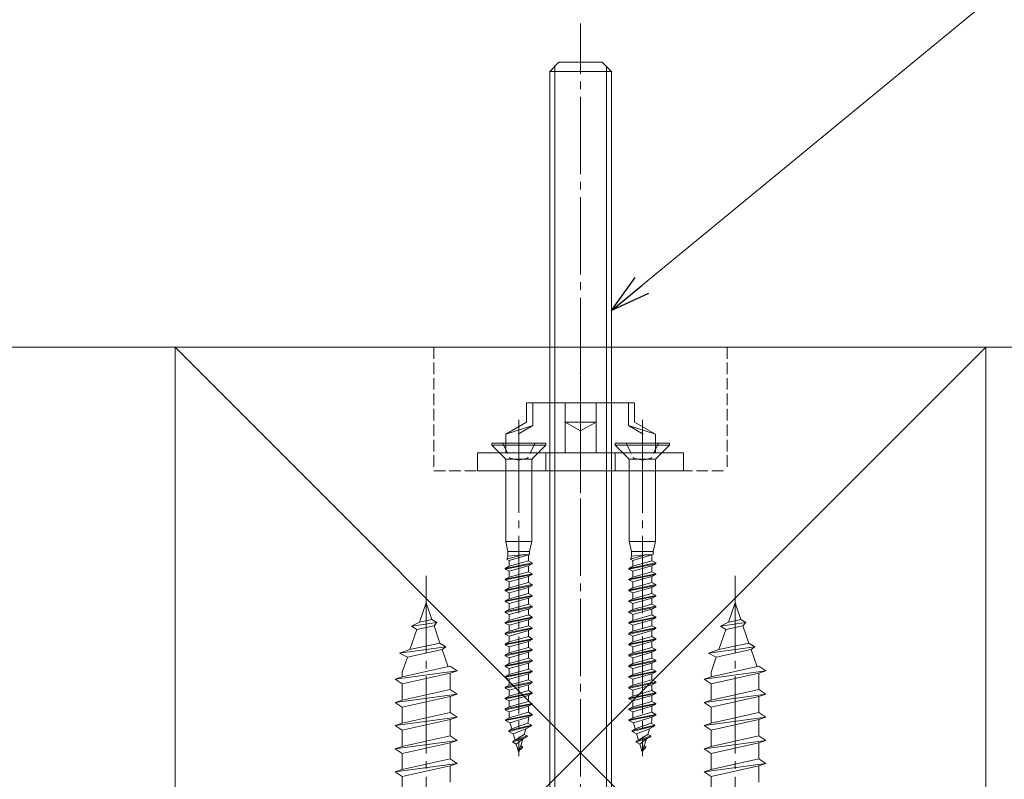
# Model space of a CAD drawing. Extents: x 0 to 3960, y 0 to 6408.
# Drawn here: x 581 to 708, y 2228 to 2327 of the extents above; entities that cross this region are included whole.
import ezdxf

# ---------------------------------------------------------------- set-up
doc = ezdxf.new("R2010")
doc.units = 0
doc.linetypes.add('YCENTER_1', pattern=[13, 10, -1, 1, -1])
doc.linetypes.add('YHIDDEN_1', pattern=[4, 3, -1])
for name, color, linetype, lineweight in [('YKK_13', 4, 'CONTINUOUS', 13), ('YKK_D', 6, 'CONTINUOUS', 13), ('YSS_K', 3, 'CONTINUOUS', 13)]:
    doc.layers.add(name, color=color, linetype=linetype, lineweight=lineweight)

msp = doc.modelspace()

# ---------------------------------------------------------------- linework, layer by layer
at = {"layer": 'YKK_13', "linetype": 'YCENTER_1'}
for p, q in [((653.61, 2150.66), (653.61, 2326.16)), ((645.61, 2272.81), (645.61, 2231.28)), ((661.61, 2272.81), (661.61, 2231.28)), ((633.61, 2254.64), (633.61, 2151.01)), ((673.61, 2254.64), (673.61, 2151.01))]:
    msp.add_line(p, q, dxfattribs=at)
at = {"layer": 'YKK_13'}
for p, q in [((650.81, 2321.16), (649.61, 2319.96)), ((656.41, 2321.16), (650.81, 2321.16)), ((656.41, 2321.16), (657.61, 2319.96)), ((649.61, 2319.96), (649.61, 2161.16)), ((657.61, 2319.96), (649.61, 2319.96)), ((650.26, 2320.61), (650.26, 2162.28)), ((656.96, 2320.61), (656.96, 2162.28)), ((657.61, 2161.16), (657.61, 2319.96)), ((653.61, 2280.59), (653.61, 2265.34)), ((646.61, 2277.06), (646.61, 2274.56)), ((653.61, 2277.06), (646.61, 2277.06)), ((647.41, 2274.1), (647.41, 2277.06)), ((651.61, 2270.56), (651.61, 2277.06)), ((653.61, 2277.06), (660.61, 2277.06)), ((655.61, 2270.56), (655.61, 2277.06)), ((659.81, 2274.1), (659.81, 2277.06)), ((660.61, 2277.06), (660.61, 2274.56)), ((645.61, 2264.74), (645.61, 2274.84)), ((661.61, 2264.74), (661.61, 2274.84)), ((646.61, 2274.56), (643.91, 2273)), ((647.41, 2274.1), (643.91, 2273)), ((647.41, 2274.1), (645.51, 2273)), ((655.61, 2274.56), (651.61, 2274.56)), ((651.61, 2274.56), (653.61, 2273.41)), ((655.61, 2274.56), (653.61, 2273.41)), ((659.81, 2274.1), (663.31, 2273)), ((659.81, 2274.1), (661.71, 2273)), ((660.61, 2274.56), (663.31, 2273)), ((643.91, 2270.56), (643.91, 2273)), ((663.31, 2270.56), (663.31, 2273)), ((666.94, 2270.56), (640.28, 2270.56)), ((640.28, 2270.56), (640.28, 2268.26)), ((643.91, 2270.56), (663.31, 2270.56)), ((649.11, 2270.56), (649.11, 2268.26)), ((658.11, 2270.56), (658.11, 2268.26)), ((666.94, 2268.26), (666.94, 2270.56)), ((640.28, 2268.26), (666.94, 2268.26)), ((660.15, 2268.26), (647.07, 2268.26)), ((632.75, 2248.66), (633.61, 2251.16)), ((634.35, 2249.01), (633.61, 2251.16)), ((672.75, 2248.66), (673.61, 2251.16)), ((674.35, 2249.01), (673.61, 2251.16)), ((631.72, 2248.15), (632.75, 2248.66)), ((631.72, 2248.15), (634.99, 2248.59)), ((632.41, 2247.68), (631.72, 2248.15)), ((632.41, 2247.68), (634.64, 2248.18)), ((632.75, 2248.66), (634.35, 2249.01)), ((634.99, 2248.59), (634.35, 2249.01)), ((634.64, 2248.18), (634.99, 2248.59)), ((635.4, 2245.95), (634.64, 2248.18)), ((671.72, 2248.15), (672.75, 2248.66)), ((671.72, 2248.15), (674.99, 2248.59)), ((672.41, 2247.68), (671.72, 2248.15)), ((672.41, 2247.68), (674.64, 2248.18)), ((672.75, 2248.66), (674.35, 2249.01)), ((674.99, 2248.59), (674.35, 2249.01)), ((674.64, 2248.18), (674.99, 2248.59)), ((675.4, 2245.95), (674.64, 2248.18)), ((631.52, 2245.09), (632.41, 2247.68)), ((671.52, 2245.09), (672.41, 2247.68)), ((630.17, 2244.64), (636.16, 2245.44)), ((631.52, 2245.09), (635.4, 2245.95)), ((636.16, 2245.44), (635.4, 2245.95)), ((635.69, 2245.11), (636.16, 2245.44)), ((670.17, 2244.64), (676.16, 2245.44)), ((671.52, 2245.09), (675.4, 2245.95)), ((676.16, 2245.44), (675.4, 2245.95)), ((675.69, 2245.11), (676.16, 2245.44)), ((630.17, 2244.64), (631.52, 2245.09)), ((630.17, 2244.64), (631.18, 2244.11)), ((631.18, 2244.11), (635.69, 2245.11)), ((636.46, 2242.88), (635.69, 2245.11)), ((670.17, 2244.64), (671.52, 2245.09)), ((670.17, 2244.64), (671.18, 2244.11)), ((671.18, 2244.11), (675.69, 2245.11)), ((676.46, 2242.88), (675.69, 2245.11)), ((630.51, 2242.16), (631.18, 2244.11)), ((630.51, 2241.56), (636.71, 2242.94)), ((637.61, 2242.34), (636.71, 2242.94)), ((670.51, 2242.16), (671.18, 2244.11)), ((670.51, 2241.56), (676.71, 2242.94)), ((677.61, 2242.34), (676.71, 2242.94)), ((629.61, 2241.26), (637.61, 2242.34)), ((630.51, 2242.16), (630.51, 2241.56)), ((630.51, 2240.66), (636.71, 2242.04)), ((636.71, 2242.04), (637.61, 2242.34)), ((636.71, 2242.04), (636.71, 2239.94)), ((669.61, 2241.26), (677.61, 2242.34)), ((670.51, 2242.16), (670.51, 2241.56)), ((670.51, 2240.66), (676.71, 2242.04)), ((676.71, 2242.04), (677.61, 2242.34)), ((676.71, 2242.04), (676.71, 2239.94)), ((629.61, 2241.26), (630.51, 2241.56)), ((630.51, 2240.66), (629.61, 2241.26)), ((630.51, 2240.66), (630.51, 2238.56)), ((669.61, 2241.26), (670.51, 2241.56)), ((670.51, 2240.66), (669.61, 2241.26)), ((670.51, 2240.66), (670.51, 2238.56)), ((629.61, 2238.26), (637.61, 2239.34)), ((630.51, 2238.56), (636.71, 2239.94)), ((630.51, 2237.66), (636.71, 2239.04)), ((637.61, 2239.34), (636.71, 2239.94)), ((636.71, 2239.04), (637.61, 2239.34)), ((636.71, 2239.04), (636.71, 2236.94)), ((669.61, 2238.26), (677.61, 2239.34)), ((670.51, 2238.56), (676.71, 2239.94)), ((670.51, 2237.66), (676.71, 2239.04)), ((677.61, 2239.34), (676.71, 2239.94)), ((676.71, 2239.04), (677.61, 2239.34)), ((676.71, 2239.04), (676.71, 2236.94)), ((629.61, 2238.26), (630.51, 2238.56)), ((630.51, 2237.66), (629.61, 2238.26)), ((669.61, 2238.26), (670.51, 2238.56)), ((670.51, 2237.66), (669.61, 2238.26)), ((630.51, 2237.66), (630.51, 2235.56)), ((630.51, 2235.56), (636.71, 2236.94)), ((637.61, 2236.34), (636.71, 2236.94)), ((670.51, 2237.66), (670.51, 2235.56)), ((670.51, 2235.56), (676.71, 2236.94)), ((677.61, 2236.34), (676.71, 2236.94)), ((629.61, 2235.26), (637.61, 2236.34)), ((629.61, 2235.26), (630.51, 2235.56)), ((630.51, 2234.66), (629.61, 2235.26)), ((630.51, 2234.66), (636.71, 2236.04)), ((636.71, 2236.04), (637.61, 2236.34)), ((636.71, 2236.04), (636.71, 2233.94)), ((669.61, 2235.26), (677.61, 2236.34)), ((669.61, 2235.26), (670.51, 2235.56)), ((670.51, 2234.66), (669.61, 2235.26)), ((670.51, 2234.66), (676.71, 2236.04)), ((676.71, 2236.04), (677.61, 2236.34)), ((676.71, 2236.04), (676.71, 2233.94)), ((630.51, 2234.66), (630.51, 2232.56)), ((630.51, 2232.56), (636.71, 2233.94)), ((637.61, 2233.34), (636.71, 2233.94)), ((670.51, 2234.66), (670.51, 2232.56)), ((670.51, 2232.56), (676.71, 2233.94)), ((677.61, 2233.34), (676.71, 2233.94)), ((629.61, 2232.26), (637.61, 2233.34)), ((630.51, 2231.66), (636.71, 2233.04)), ((636.71, 2233.04), (637.61, 2233.34)), ((636.71, 2233.04), (636.71, 2230.94)), ((669.61, 2232.26), (677.61, 2233.34)), ((670.51, 2231.66), (676.71, 2233.04)), ((676.71, 2233.04), (677.61, 2233.34)), ((676.71, 2233.04), (676.71, 2230.94)), ((629.61, 2232.26), (630.51, 2232.56)), ((630.51, 2231.66), (629.61, 2232.26)), ((630.51, 2231.66), (630.51, 2229.56)), ((669.61, 2232.26), (670.51, 2232.56)), ((670.51, 2231.66), (669.61, 2232.26)), ((670.51, 2231.66), (670.51, 2229.56)), ((629.61, 2229.26), (637.61, 2230.34)), ((630.51, 2229.56), (636.71, 2230.94)), ((637.61, 2230.34), (636.71, 2230.94)), ((636.71, 2230.04), (637.61, 2230.34)), ((669.61, 2229.26), (677.61, 2230.34)), ((670.51, 2229.56), (676.71, 2230.94)), ((677.61, 2230.34), (676.71, 2230.94)), ((676.71, 2230.04), (677.61, 2230.34)), ((629.61, 2229.26), (630.51, 2229.56)), ((630.51, 2228.66), (629.61, 2229.26)), ((630.51, 2228.66), (636.71, 2230.04)), ((636.71, 2230.04), (636.71, 2227.94)), ((669.61, 2229.26), (670.51, 2229.56)), ((670.51, 2228.66), (669.61, 2229.26)), ((670.51, 2228.66), (676.71, 2230.04)), ((676.71, 2230.04), (676.71, 2227.94)), ((630.51, 2228.66), (630.51, 2226.56)), ((670.51, 2228.66), (670.51, 2226.56))]:
    msp.add_line(p, q, dxfattribs=at)
at = {"layer": 'YKK_13', "linetype": 'Continuous', "ltscale": 0.5}
for p, q in [((649.11, 2271.81), (642.11, 2271.81)), ((642.11, 2271.81), (642.11, 2271.56)), ((643.79, 2269.88), (642.11, 2271.56)), ((649.11, 2271.56), (642.11, 2271.56)), ((647.43, 2269.88), (649.11, 2271.56)), ((649.11, 2271.56), (649.11, 2271.81)), ((665.11, 2271.81), (658.11, 2271.81)), ((658.11, 2271.81), (658.11, 2271.56)), ((659.79, 2269.88), (658.11, 2271.56)), ((665.11, 2271.56), (658.11, 2271.56)), ((663.43, 2269.88), (665.11, 2271.56)), ((665.11, 2271.56), (665.11, 2271.81)), ((647.31, 2269.76), (643.91, 2269.76)), ((663.31, 2269.76), (659.91, 2269.76)), ((643.91, 2259.11), (643.91, 2269.6)), ((647.31, 2269.6), (647.31, 2259.11)), ((659.91, 2259.11), (659.91, 2269.6)), ((663.31, 2269.6), (663.31, 2259.11)), ((644.21, 2257.81), (643.91, 2259.11)), ((647.31, 2259.11), (643.91, 2259.11)), ((647.01, 2257.81), (647.31, 2259.11)), ((660.21, 2257.81), (659.91, 2259.11)), ((663.31, 2259.11), (659.91, 2259.11)), ((663.01, 2257.81), (663.31, 2259.11)), ((644.06, 2256.81), (646, 2257.35)), ((644.06, 2256.81), (644.21, 2257.19)), ((647.01, 2257.81), (644.21, 2257.81)), ((644.21, 2257.81), (644.21, 2257.19)), ((644.21, 2257.19), (645.94, 2257.35)), ((646.85, 2257.35), (644.37, 2256.65)), ((646.85, 2257.35), (645.94, 2257.35)), ((647.01, 2257.43), (646.85, 2257.35)), ((646.85, 2257.35), (646.85, 2256.58)), ((647.01, 2257.81), (647.01, 2257.43)), ((660.06, 2256.81), (662, 2257.35)), ((660.06, 2256.81), (660.21, 2257.19)), ((663.01, 2257.81), (660.21, 2257.81)), ((660.21, 2257.81), (660.21, 2257.19)), ((660.21, 2257.19), (661.94, 2257.35)), ((662.85, 2257.35), (660.37, 2256.65)), ((662.85, 2257.35), (661.94, 2257.35)), ((663.01, 2257.43), (662.85, 2257.35)), ((662.85, 2257.35), (662.85, 2256.58)), ((663.01, 2257.81), (663.01, 2257.43)), ((647.36, 2256.31), (643.86, 2255.61)), ((647.36, 2256.21), (643.86, 2255.51)), ((643.86, 2255.61), (644.37, 2255.88)), ((643.86, 2255.61), (643.86, 2255.51)), ((644.06, 2256.81), (644.37, 2256.65)), ((644.37, 2255.88), (644.37, 2256.65)), ((646.85, 2256.58), (644.37, 2255.88)), ((646.85, 2255.95), (644.37, 2255.25)), ((647.36, 2256.31), (646.85, 2256.58)), ((647.36, 2256.21), (646.85, 2255.95)), ((646.85, 2255.95), (646.85, 2255.18)), ((647.36, 2256.31), (647.36, 2256.21)), ((663.36, 2256.31), (659.86, 2255.61)), ((663.36, 2256.21), (659.86, 2255.51)), ((659.86, 2255.61), (660.37, 2255.88)), ((659.86, 2255.61), (659.86, 2255.51)), ((660.06, 2256.81), (660.37, 2256.65)), ((660.37, 2255.88), (660.37, 2256.65)), ((662.85, 2256.58), (660.37, 2255.88)), ((662.85, 2255.95), (660.37, 2255.25)), ((663.36, 2256.31), (662.85, 2256.58)), ((663.36, 2256.21), (662.85, 2255.95)), ((662.85, 2255.95), (662.85, 2255.18)), ((663.36, 2256.31), (663.36, 2256.21)), ((643.86, 2255.51), (644.37, 2255.25)), ((647.36, 2254.91), (643.86, 2254.21)), ((647.36, 2254.81), (643.86, 2254.11)), ((643.86, 2254.21), (644.37, 2254.48)), ((644.37, 2254.48), (644.37, 2255.25)), ((646.85, 2255.18), (644.37, 2254.48)), ((646.85, 2254.55), (644.37, 2253.85)), ((647.36, 2254.91), (646.85, 2255.18)), ((647.36, 2254.81), (646.85, 2254.55)), ((646.85, 2254.55), (646.85, 2253.78)), ((647.36, 2254.91), (647.36, 2254.81)), ((659.86, 2255.51), (660.37, 2255.25)), ((663.36, 2254.91), (659.86, 2254.21)), ((663.36, 2254.81), (659.86, 2254.11)), ((659.86, 2254.21), (660.37, 2254.48)), ((660.37, 2254.48), (660.37, 2255.25)), ((662.85, 2255.18), (660.37, 2254.48)), ((662.85, 2254.55), (660.37, 2253.85)), ((663.36, 2254.91), (662.85, 2255.18)), ((663.36, 2254.81), (662.85, 2254.55)), ((662.85, 2254.55), (662.85, 2253.78)), ((663.36, 2254.91), (663.36, 2254.81)), ((643.86, 2254.21), (643.86, 2254.11)), ((643.86, 2254.11), (644.37, 2253.85)), ((647.36, 2253.51), (643.86, 2252.81)), ((647.36, 2253.41), (643.86, 2252.71)), ((643.86, 2252.81), (644.37, 2253.08)), ((644.37, 2253.08), (644.37, 2253.85)), ((646.85, 2253.78), (644.37, 2253.08)), ((646.85, 2253.15), (644.37, 2252.45)), ((647.36, 2253.51), (646.85, 2253.78)), ((647.36, 2253.41), (646.85, 2253.15)), ((646.85, 2253.15), (646.85, 2252.38)), ((647.36, 2253.51), (647.36, 2253.41)), ((659.86, 2254.21), (659.86, 2254.11)), ((659.86, 2254.11), (660.37, 2253.85)), ((663.36, 2253.51), (659.86, 2252.81)), ((663.36, 2253.41), (659.86, 2252.71)), ((659.86, 2252.81), (660.37, 2253.08)), ((660.37, 2253.08), (660.37, 2253.85)), ((662.85, 2253.78), (660.37, 2253.08)), ((662.85, 2253.15), (660.37, 2252.45)), ((663.36, 2253.51), (662.85, 2253.78)), ((663.36, 2253.41), (662.85, 2253.15)), ((662.85, 2253.15), (662.85, 2252.38)), ((663.36, 2253.51), (663.36, 2253.41)), ((643.86, 2252.81), (643.86, 2252.71)), ((643.86, 2252.71), (644.37, 2252.45)), ((647.36, 2252.11), (643.86, 2251.41)), ((647.36, 2252.01), (643.86, 2251.31)), ((644.37, 2251.68), (644.37, 2252.45)), ((646.85, 2252.38), (644.37, 2251.68)), ((647.36, 2252.11), (646.85, 2252.38)), ((647.36, 2252.01), (646.85, 2251.75)), ((647.36, 2252.11), (647.36, 2252.01)), ((659.86, 2252.81), (659.86, 2252.71)), ((659.86, 2252.71), (660.37, 2252.45)), ((663.36, 2252.11), (659.86, 2251.41)), ((663.36, 2252.01), (659.86, 2251.31)), ((660.37, 2251.68), (660.37, 2252.45)), ((662.85, 2252.38), (660.37, 2251.68)), ((663.36, 2252.11), (662.85, 2252.38)), ((663.36, 2252.01), (662.85, 2251.75)), ((663.36, 2252.11), (663.36, 2252.01)), ((643.86, 2251.41), (644.37, 2251.68)), ((643.86, 2251.41), (643.86, 2251.31)), ((643.86, 2251.31), (644.37, 2251.05)), ((647.36, 2250.71), (643.86, 2250.01)), ((647.36, 2250.61), (643.86, 2249.91)), ((646.85, 2251.75), (644.37, 2251.05)), ((644.37, 2250.28), (644.37, 2251.05)), ((646.85, 2250.98), (644.37, 2250.28)), ((646.85, 2251.75), (646.85, 2250.98)), ((647.36, 2250.71), (646.85, 2250.98)), ((647.36, 2250.61), (646.85, 2250.35)), ((647.36, 2250.71), (647.36, 2250.61)), ((659.86, 2251.41), (660.37, 2251.68)), ((659.86, 2251.41), (659.86, 2251.31)), ((659.86, 2251.31), (660.37, 2251.05)), ((663.36, 2250.71), (659.86, 2250.01)), ((663.36, 2250.61), (659.86, 2249.91)), ((662.85, 2251.75), (660.37, 2251.05)), ((660.37, 2250.28), (660.37, 2251.05)), ((662.85, 2250.98), (660.37, 2250.28)), ((662.85, 2251.75), (662.85, 2250.98)), ((663.36, 2250.71), (662.85, 2250.98)), ((663.36, 2250.61), (662.85, 2250.35)), ((663.36, 2250.71), (663.36, 2250.61)), ((643.86, 2250.01), (644.37, 2250.28)), ((643.86, 2250.01), (643.86, 2249.91)), ((643.86, 2249.91), (644.37, 2249.65)), ((647.36, 2249.31), (643.86, 2248.61)), ((646.85, 2250.35), (644.37, 2249.65)), ((644.37, 2248.88), (644.37, 2249.65)), ((646.85, 2249.58), (644.37, 2248.88)), ((646.85, 2250.35), (646.85, 2249.58)), ((647.36, 2249.31), (646.85, 2249.58)), ((647.36, 2249.31), (647.36, 2249.21)), ((659.86, 2250.01), (660.37, 2250.28)), ((659.86, 2250.01), (659.86, 2249.91)), ((659.86, 2249.91), (660.37, 2249.65)), ((663.36, 2249.31), (659.86, 2248.61)), ((662.85, 2250.35), (660.37, 2249.65)), ((660.37, 2248.88), (660.37, 2249.65)), ((662.85, 2249.58), (660.37, 2248.88)), ((662.85, 2250.35), (662.85, 2249.58)), ((663.36, 2249.31), (662.85, 2249.58)), ((663.36, 2249.31), (663.36, 2249.21)), ((647.36, 2249.21), (643.86, 2248.51)), ((643.86, 2248.61), (644.37, 2248.88)), ((643.86, 2248.61), (643.86, 2248.51)), ((643.86, 2248.51), (644.37, 2248.25)), ((646.85, 2248.95), (644.37, 2248.25)), ((644.37, 2247.48), (644.37, 2248.25)), ((646.85, 2248.18), (644.37, 2247.48)), ((647.36, 2249.21), (646.85, 2248.95)), ((646.85, 2248.95), (646.85, 2248.18)), ((647.36, 2247.91), (646.85, 2248.18)), ((663.36, 2249.21), (659.86, 2248.51)), ((659.86, 2248.61), (660.37, 2248.88)), ((659.86, 2248.61), (659.86, 2248.51)), ((659.86, 2248.51), (660.37, 2248.25)), ((662.85, 2248.95), (660.37, 2248.25)), ((660.37, 2247.48), (660.37, 2248.25)), ((662.85, 2248.18), (660.37, 2247.48)), ((663.36, 2249.21), (662.85, 2248.95)), ((662.85, 2248.95), (662.85, 2248.18)), ((663.36, 2247.91), (662.85, 2248.18)), ((647.36, 2247.91), (643.86, 2247.21)), ((647.36, 2247.81), (643.86, 2247.11)), ((643.86, 2247.21), (644.37, 2247.48)), ((643.86, 2247.21), (643.86, 2247.11)), ((643.86, 2247.11), (644.37, 2246.85)), ((646.85, 2247.55), (644.37, 2246.85)), ((644.37, 2246.08), (644.37, 2246.85)), ((646.85, 2246.78), (644.37, 2246.08)), ((647.36, 2247.81), (646.85, 2247.55)), ((646.85, 2247.55), (646.85, 2246.78)), ((647.36, 2246.51), (646.85, 2246.78)), ((647.36, 2247.91), (647.36, 2247.81)), ((663.36, 2247.91), (659.86, 2247.21)), ((663.36, 2247.81), (659.86, 2247.11)), ((659.86, 2247.21), (660.37, 2247.48)), ((659.86, 2247.21), (659.86, 2247.11)), ((659.86, 2247.11), (660.37, 2246.85)), ((662.85, 2247.55), (660.37, 2246.85)), ((660.37, 2246.08), (660.37, 2246.85)), ((662.85, 2246.78), (660.37, 2246.08)), ((663.36, 2247.81), (662.85, 2247.55)), ((662.85, 2247.55), (662.85, 2246.78)), ((663.36, 2246.51), (662.85, 2246.78)), ((663.36, 2247.91), (663.36, 2247.81)), ((647.36, 2246.51), (643.86, 2245.81)), ((647.36, 2246.41), (643.86, 2245.71)), ((643.86, 2245.81), (644.37, 2246.08)), ((643.86, 2245.81), (643.86, 2245.71)), ((643.86, 2245.71), (644.37, 2245.45)), ((646.85, 2246.15), (644.37, 2245.45)), ((644.37, 2244.68), (644.37, 2245.45)), ((647.36, 2246.41), (646.85, 2246.15)), ((646.85, 2246.15), (646.85, 2245.38)), ((647.36, 2246.51), (647.36, 2246.41)), ((663.36, 2246.51), (659.86, 2245.81)), ((663.36, 2246.41), (659.86, 2245.71)), ((659.86, 2245.81), (660.37, 2246.08)), ((659.86, 2245.81), (659.86, 2245.71)), ((659.86, 2245.71), (660.37, 2245.45)), ((662.85, 2246.15), (660.37, 2245.45)), ((660.37, 2244.68), (660.37, 2245.45)), ((663.36, 2246.41), (662.85, 2246.15)), ((662.85, 2246.15), (662.85, 2245.38)), ((663.36, 2246.51), (663.36, 2246.41)), ((647.36, 2245.11), (643.86, 2244.41)), ((647.36, 2245.01), (643.86, 2244.31)), ((643.86, 2244.41), (644.37, 2244.68)), ((643.86, 2244.41), (643.86, 2244.31)), ((643.86, 2244.31), (644.37, 2244.05)), ((646.85, 2245.38), (644.37, 2244.68)), ((646.85, 2244.75), (644.37, 2244.05)), ((647.36, 2245.11), (646.85, 2245.38)), ((647.36, 2245.01), (646.85, 2244.75)), ((646.85, 2244.75), (646.85, 2243.98)), ((647.36, 2245.11), (647.36, 2245.01)), ((663.36, 2245.11), (659.86, 2244.41)), ((663.36, 2245.01), (659.86, 2244.31)), ((659.86, 2244.41), (660.37, 2244.68)), ((659.86, 2244.41), (659.86, 2244.31)), ((659.86, 2244.31), (660.37, 2244.05)), ((662.85, 2245.38), (660.37, 2244.68)), ((662.85, 2244.75), (660.37, 2244.05)), ((663.36, 2245.11), (662.85, 2245.38)), ((663.36, 2245.01), (662.85, 2244.75)), ((662.85, 2244.75), (662.85, 2243.98)), ((663.36, 2245.11), (663.36, 2245.01)), ((647.36, 2243.71), (643.86, 2243.01)), ((647.36, 2243.61), (643.86, 2242.91)), ((643.86, 2243.01), (644.37, 2243.28)), ((643.86, 2243.01), (643.86, 2242.91)), ((643.86, 2242.91), (644.37, 2242.65)), ((644.37, 2243.28), (644.37, 2244.05)), ((646.85, 2243.98), (644.37, 2243.28)), ((646.85, 2243.35), (644.37, 2242.65)), ((647.36, 2243.71), (646.85, 2243.98)), ((647.36, 2243.61), (646.85, 2243.35)), ((646.85, 2243.35), (646.85, 2242.58)), ((647.36, 2243.71), (647.36, 2243.61)), ((663.36, 2243.71), (659.86, 2243.01)), ((663.36, 2243.61), (659.86, 2242.91)), ((659.86, 2243.01), (660.37, 2243.28)), ((659.86, 2243.01), (659.86, 2242.91)), ((659.86, 2242.91), (660.37, 2242.65)), ((660.37, 2243.28), (660.37, 2244.05)), ((662.85, 2243.98), (660.37, 2243.28)), ((662.85, 2243.35), (660.37, 2242.65)), ((663.36, 2243.71), (662.85, 2243.98)), ((663.36, 2243.61), (662.85, 2243.35)), ((662.85, 2243.35), (662.85, 2242.58)), ((663.36, 2243.71), (663.36, 2243.61)), ((647.36, 2242.31), (643.86, 2241.61)), ((647.36, 2242.21), (643.86, 2241.51)), ((643.86, 2241.61), (644.37, 2241.88)), ((643.86, 2241.61), (643.86, 2241.51)), ((644.37, 2241.88), (644.37, 2242.65)), ((646.85, 2242.58), (644.37, 2241.88)), ((646.85, 2241.95), (644.37, 2241.25)), ((647.36, 2242.31), (646.85, 2242.58)), ((647.36, 2242.21), (646.85, 2241.95)), ((646.85, 2241.95), (646.85, 2241.18)), ((647.36, 2242.31), (647.36, 2242.21)), ((663.36, 2242.31), (659.86, 2241.61)), ((663.36, 2242.21), (659.86, 2241.51)), ((659.86, 2241.61), (660.37, 2241.88)), ((659.86, 2241.61), (659.86, 2241.51)), ((660.37, 2241.88), (660.37, 2242.65)), ((662.85, 2242.58), (660.37, 2241.88)), ((662.85, 2241.95), (660.37, 2241.25)), ((663.36, 2242.31), (662.85, 2242.58)), ((663.36, 2242.21), (662.85, 2241.95)), ((662.85, 2241.95), (662.85, 2241.18)), ((663.36, 2242.31), (663.36, 2242.21)), ((643.86, 2241.51), (644.37, 2241.25)), ((647.36, 2240.91), (643.86, 2240.21)), ((647.36, 2240.81), (643.86, 2240.11)), ((643.86, 2240.21), (644.37, 2240.48)), ((644.37, 2240.48), (644.37, 2241.25)), ((646.85, 2241.18), (644.37, 2240.48)), ((646.85, 2240.55), (644.37, 2239.85)), ((647.36, 2240.91), (646.85, 2241.18)), ((647.36, 2240.81), (646.85, 2240.55)), ((646.85, 2240.55), (646.85, 2239.78)), ((647.36, 2240.91), (647.36, 2240.81)), ((659.86, 2241.51), (660.37, 2241.25)), ((663.36, 2240.91), (659.86, 2240.21)), ((663.36, 2240.81), (659.86, 2240.11)), ((659.86, 2240.21), (660.37, 2240.48)), ((660.37, 2240.48), (660.37, 2241.25)), ((662.85, 2241.18), (660.37, 2240.48)), ((662.85, 2240.55), (660.37, 2239.85)), ((663.36, 2240.91), (662.85, 2241.18)), ((663.36, 2240.81), (662.85, 2240.55)), ((662.85, 2240.55), (662.85, 2239.78)), ((663.36, 2240.91), (663.36, 2240.81)), ((643.86, 2240.21), (643.86, 2240.11)), ((643.86, 2240.11), (644.37, 2239.85)), ((647.36, 2239.51), (643.86, 2238.81)), ((647.36, 2239.41), (643.86, 2238.71)), ((643.86, 2238.81), (644.37, 2239.08)), ((644.37, 2239.08), (644.37, 2239.85)), ((646.85, 2239.78), (644.37, 2239.08)), ((646.85, 2239.15), (644.37, 2238.45)), ((647.36, 2239.51), (646.85, 2239.78)), ((647.36, 2239.41), (646.85, 2239.15)), ((646.85, 2239.15), (646.85, 2238.38)), ((647.36, 2239.51), (647.36, 2239.41)), ((659.86, 2240.21), (659.86, 2240.11)), ((659.86, 2240.11), (660.37, 2239.85)), ((663.36, 2239.51), (659.86, 2238.81)), ((663.36, 2239.41), (659.86, 2238.71)), ((659.86, 2238.81), (660.37, 2239.08)), ((660.37, 2239.08), (660.37, 2239.85)), ((662.85, 2239.78), (660.37, 2239.08)), ((662.85, 2239.15), (660.37, 2238.45)), ((663.36, 2239.51), (662.85, 2239.78)), ((663.36, 2239.41), (662.85, 2239.15)), ((662.85, 2239.15), (662.85, 2238.38)), ((663.36, 2239.51), (663.36, 2239.41)), ((643.86, 2238.81), (643.86, 2238.71)), ((643.86, 2238.71), (644.37, 2238.45)), ((647.36, 2238.11), (643.86, 2237.41)), ((647.36, 2238.01), (643.86, 2237.31)), ((644.37, 2237.68), (644.37, 2238.45)), ((646.85, 2238.38), (644.37, 2237.68)), ((647.36, 2238.11), (646.85, 2238.38)), ((647.36, 2238.01), (646.85, 2237.75)), ((647.36, 2238.11), (647.36, 2238.01)), ((659.86, 2238.81), (659.86, 2238.71)), ((659.86, 2238.71), (660.37, 2238.45)), ((663.36, 2238.11), (659.86, 2237.41)), ((663.36, 2238.01), (659.86, 2237.31)), ((660.37, 2237.68), (660.37, 2238.45)), ((662.85, 2238.38), (660.37, 2237.68)), ((663.36, 2238.11), (662.85, 2238.38)), ((663.36, 2238.01), (662.85, 2237.75)), ((663.36, 2238.11), (663.36, 2238.01)), ((643.86, 2237.41), (644.37, 2237.68)), ((643.86, 2237.41), (643.86, 2237.31)), ((643.86, 2237.31), (644.37, 2237.05)), ((647.36, 2236.71), (643.88, 2236.01)), ((643.88, 2235.91), (647.36, 2236.61)), ((646.85, 2237.75), (644.37, 2237.05)), ((644.37, 2236.27), (644.37, 2237.05)), ((646.85, 2236.98), (644.37, 2236.27)), ((646.85, 2237.75), (646.85, 2236.98)), ((647.36, 2236.71), (646.85, 2236.98)), ((647.36, 2236.61), (646.85, 2236.35)), ((647.36, 2236.71), (647.36, 2236.61)), ((659.86, 2237.41), (660.37, 2237.68)), ((659.86, 2237.41), (659.86, 2237.31)), ((659.86, 2237.31), (660.37, 2237.05)), ((663.36, 2236.71), (659.88, 2236.01)), ((659.88, 2235.91), (663.36, 2236.61)), ((662.85, 2237.75), (660.37, 2237.05)), ((660.37, 2236.27), (660.37, 2237.05)), ((662.85, 2236.98), (660.37, 2236.27)), ((662.85, 2237.75), (662.85, 2236.98)), ((663.36, 2236.71), (662.85, 2236.98)), ((663.36, 2236.61), (662.85, 2236.35)), ((663.36, 2236.71), (663.36, 2236.61)), ((643.88, 2236.01), (644.37, 2236.27)), ((643.88, 2236.01), (643.88, 2235.91)), ((643.88, 2235.91), (644.45, 2235.62)), ((644.3, 2234.61), (647.24, 2235.31)), ((647.24, 2235.21), (644.3, 2234.51)), ((646.85, 2236.35), (644.45, 2235.62)), ((644.69, 2234.82), (644.45, 2235.62)), ((646.76, 2235.56), (644.69, 2234.82)), ((647.24, 2235.21), (646.54, 2234.85)), ((646.76, 2235.56), (646.81, 2235.75)), ((647.24, 2235.31), (646.76, 2235.56)), ((646.85, 2236.35), (646.85, 2235.99)), ((647.24, 2235.31), (647.24, 2235.21)), ((659.88, 2236.01), (660.37, 2236.27)), ((659.88, 2236.01), (659.88, 2235.91)), ((659.88, 2235.91), (660.45, 2235.62)), ((660.3, 2234.61), (663.24, 2235.31)), ((663.24, 2235.21), (660.3, 2234.51)), ((662.85, 2236.35), (660.45, 2235.62)), ((660.69, 2234.82), (660.45, 2235.62)), ((662.76, 2235.56), (660.69, 2234.82)), ((663.24, 2235.21), (662.54, 2234.85)), ((662.76, 2235.56), (662.81, 2235.75)), ((663.24, 2235.31), (662.76, 2235.56)), ((662.85, 2236.35), (662.85, 2235.99)), ((663.24, 2235.31), (663.24, 2235.21)), ((644.3, 2234.61), (644.69, 2234.82)), ((644.3, 2234.61), (644.3, 2234.51)), ((644.3, 2234.51), (644.87, 2234.21)), ((644.87, 2234.21), (646.54, 2234.85)), ((645.13, 2233.38), (644.87, 2234.21)), ((645.13, 2233.38), (646.31, 2234.11)), ((646.31, 2234.11), (646.54, 2234.85)), ((646.7, 2233.91), (646.31, 2234.11)), ((660.3, 2234.61), (660.69, 2234.82)), ((660.3, 2234.61), (660.3, 2234.51)), ((660.3, 2234.51), (660.87, 2234.21)), ((660.87, 2234.21), (662.54, 2234.85)), ((661.13, 2233.38), (660.87, 2234.21)), ((661.13, 2233.38), (662.31, 2234.11)), ((662.31, 2234.11), (662.54, 2234.85)), ((662.7, 2233.91), (662.31, 2234.11)), ((646.7, 2233.91), (644.82, 2233.22)), ((644.82, 2233.11), (646.7, 2233.81)), ((644.82, 2233.22), (645.13, 2233.38)), ((644.82, 2233.22), (644.82, 2233.11)), ((644.82, 2233.11), (645.29, 2232.87)), ((646.13, 2233.52), (645.29, 2232.87)), ((645.54, 2232.04), (645.29, 2232.87)), ((645.86, 2232.63), (646.13, 2233.52)), ((646.7, 2233.81), (646.13, 2233.52)), ((646.7, 2233.91), (646.7, 2233.81)), ((662.7, 2233.91), (660.82, 2233.22)), ((660.82, 2233.11), (662.7, 2233.81)), ((660.82, 2233.22), (661.13, 2233.38)), ((660.82, 2233.22), (660.82, 2233.11)), ((660.82, 2233.11), (661.29, 2232.87)), ((662.13, 2233.52), (661.29, 2232.87)), ((661.54, 2232.04), (661.29, 2232.87)), ((661.86, 2232.63), (662.13, 2233.52)), ((662.7, 2233.81), (662.13, 2233.52)), ((662.7, 2233.91), (662.7, 2233.81)), ((645.86, 2232.63), (645.51, 2232)), ((646.08, 2232.51), (645.51, 2232)), ((645.51, 2232), (645.57, 2231.94)), ((646.08, 2232.41), (645.57, 2231.94)), ((645.61, 2231.81), (645.57, 2231.94)), ((645.61, 2231.81), (645.68, 2232.04)), ((646.08, 2232.51), (645.86, 2232.63)), ((646.08, 2232.51), (646.08, 2232.41)), ((661.86, 2232.63), (661.51, 2232)), ((662.08, 2232.51), (661.51, 2232)), ((661.51, 2232), (661.57, 2231.94)), ((662.08, 2232.41), (661.57, 2231.94)), ((661.61, 2231.81), (661.57, 2231.94)), ((661.61, 2231.81), (661.68, 2232.04)), ((662.08, 2232.51), (661.86, 2232.63)), ((662.08, 2232.51), (662.08, 2232.41))]:
    msp.add_line(p, q, dxfattribs=at)
at = {"layer": 'YKK_13', "linetype": 'YHIDDEN_1', "ltscale": 0.5}
for p, q in [((643.51, 2271.81), (644.46, 2269.9)), ((647.71, 2271.81), (646.75, 2269.9)), ((659.51, 2271.81), (660.46, 2269.9)), ((663.71, 2271.81), (662.75, 2269.9)), ((644.46, 2269.9), (645.61, 2269.61)), ((646.75, 2269.9), (645.61, 2269.61)), ((660.46, 2269.9), (661.61, 2269.61)), ((662.75, 2269.9), (661.61, 2269.61))]:
    msp.add_line(p, q, dxfattribs=at)
at = {"layer": 'YKK_13', "linetype": 'Continuous', "ltscale": 0.5}
for centre, radius, start, end in [((643.51, 2269.6), 0.4, 0, 45), ((647.71, 2269.6), 0.4, 135, 180), ((659.51, 2269.6), 0.4, 0, 45), ((663.71, 2269.6), 0.4, 135, 180), ((646.05, 2235.99), 0.8, 343, 0), ((662.05, 2235.99), 0.8, 343, 0)]:
    msp.add_arc(centre, radius, start, end, dxfattribs=at)
at = {"layer": 'YKK_D'}
msp.add_line((661.55, 2292.25), (826.23, 2427.73), dxfattribs=at)
at = {"layer": 'YKK_D', "linetype": 'ByBlock', "lineweight": -2}
for p, q in [((657.61, 2289.01), (660.68, 2293.3)), ((657.61, 2289.01), (661.55, 2292.25)), ((662.42, 2291.19), (657.61, 2289.01))]:
    msp.add_line(p, q, dxfattribs=at)
at = {"layer": 'YSS_K', "linetype": 'Continuous', "lineweight": 13, "ltscale": 0.5}
for p, q in [((2220.11, 2284.25), (452.11, 2284.26)), ((601.11, 2179.26), (601.11, 2284.26)), ((706.11, 2284.26), (601.11, 2284.26)), ((601.11, 2179.26), (706.11, 2284.26)), ((706.11, 2179.26), (601.11, 2284.26)), ((706.11, 2179.26), (706.11, 2284.26))]:
    msp.add_line(p, q, dxfattribs=at)
at = {"layer": 'YSS_K', "linetype": 'Continuous', "ltscale": 0.5}
msp.add_line((461.25, 2284.26), (2210.97, 2284.26), dxfattribs=at)
at = {"layer": 'YSS_K', "linetype": 'YHIDDEN_1', "ltscale": 0.5}
for p, q in [((634.61, 2284.26), (634.61, 2268.26)), ((672.61, 2284.26), (672.61, 2268.26)), ((634.61, 2268.26), (672.61, 2268.26))]:
    msp.add_line(p, q, dxfattribs=at)
at = {"layer": 'YSS_K', "linetype": 'YHIDDEN_1', "lineweight": 13, "ltscale": 0.5}
for p, q in [((634.61, 2284.26), (634.61, 2268.26)), ((672.61, 2284.26), (672.61, 2268.26)), ((634.61, 2268.26), (672.61, 2268.26))]:
    msp.add_line(p, q, dxfattribs=at)

doc.saveas('drawing.dxf')
